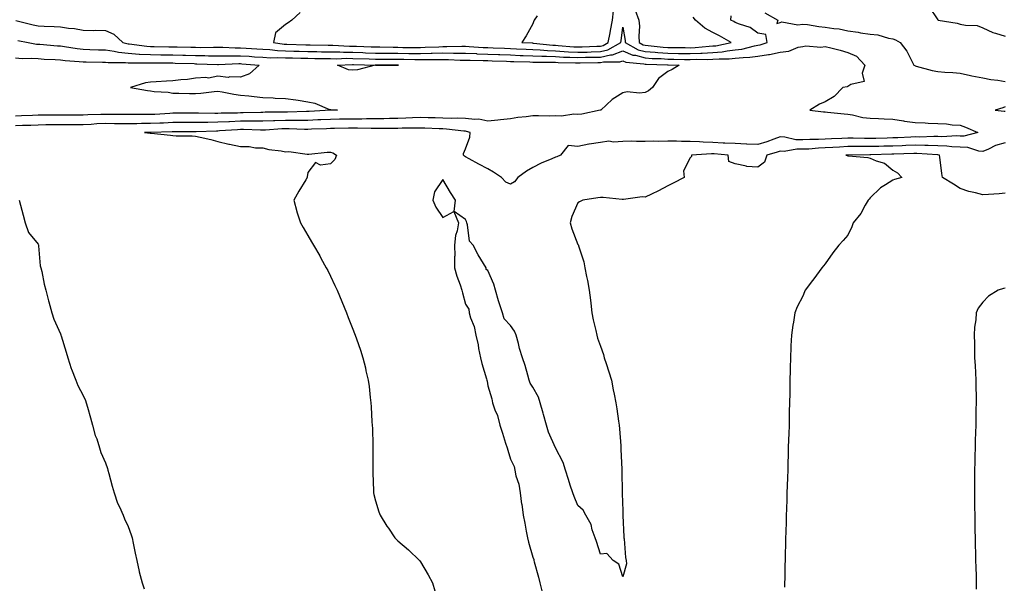
# Model space of a CAD drawing. Units: inches. Extents: x 971123 to 973763, y 7216058 to 7218698.
# Drawn here: x 971780 to 972218, y 7218082 to 7218332 of the extents above; entities that cross this region are included whole.
import ezdxf

# ---------------------------------------------------------------- set-up
doc = ezdxf.new("R2010")
doc.units = ezdxf.units.IN
doc.header["$MEASUREMENT"] = 0
doc.layers.add('Contour_97117216', color=7, linetype='Continuous', true_color=0x6b2453)

msp = doc.modelspace()

# ---------------------------------------------------------------- linework, layer by layer
at = {"layer": 'Contour_97117216'}
for points in [[(971904.65, 7218335.32, 3140), (971900.83, 7218331.92, 3140), (971899.29, 7218330.67, 3140), (971898.05, 7218330.01, 3140), (971893.7, 7218326.28, 3140), (971892.72, 7218321.92, 3140), (971897.42, 7218321.28, 3140), (971898.05, 7218321.26, 3140), (971898.73, 7218321.24, 3140), (971907.1, 7218320.96, 3140), (971908.05, 7218320.94, 3140), (971909.04, 7218320.92, 3140), (971916.98, 7218320.85, 3140), (971918.05, 7218320.83, 3140), (971919.15, 7218320.83, 3140), (971926.47, 7218320.34, 3140), (971928.05, 7218320.32, 3140), (971929.7, 7218320.28, 3140), (971936.17, 7218320.05, 3140), (971938.05, 7218319.99, 3140), (971940, 7218319.97, 3140), (971945.98, 7218319.85, 3140), (971948.05, 7218319.83, 3140), (971950.17, 7218319.79, 3140), (971955.93, 7218319.81, 3140), (971958.05, 7218319.77, 3140), (971960.15, 7218319.83, 3140), (971966.24, 7218320.1, 3140), (971968.05, 7218320.16, 3140), (971969.84, 7218320.12, 3140), (971976.44, 7218320.32, 3140), (971978.05, 7218320.3, 3140), (971979.75, 7218320.22, 3140), (971985.9, 7218319.77, 3140), (971988.05, 7218319.69, 3140), (971990.37, 7218319.6, 3140), (971995.5, 7218319.38, 3140), (971998.05, 7218319.26, 3140), (972000.79, 7218319.17, 3140), (972005.13, 7218319.01, 3140), (972008.05, 7218318.91, 3140), (972011.24, 7218318.74, 3140), (972014.51, 7218318.38, 3140), (972018.05, 7218318.21, 3140), (972021.97, 7218317.99, 3140), (972023.96, 7218317.84, 3140), (972028.05, 7218317.62, 3140), (972032.22, 7218317.74, 3140), (972033.96, 7218317.84, 3140), (972038.05, 7218317.96, 3140), (972041.31, 7218318.66, 3140), (972047.11, 7218321.92, 3140), (972047.27, 7218322.7, 3140), (972048.05, 7218328.72, 3140), (972049.04, 7218322.92, 3140), (972049.09, 7218321.92, 3140), (972054.89, 7218318.76, 3140), (972058.05, 7218317.92, 3140), (972062.37, 7218317.6, 3140), (972063.6, 7218317.47, 3140), (972068.05, 7218317.17, 3140), (972072.87, 7218317.1, 3140), (972073.23, 7218317.1, 3140), (972078.05, 7218317.02, 3140), (972082.77, 7218317.19, 3140), (972083.39, 7218317.27, 3140), (972088.05, 7218317.47, 3140), (972092.16, 7218317.8, 3140), (972094.4, 7218318.27, 3140), (972098.05, 7218318.66, 3140), (972100.96, 7218319.01, 3140), (972106.65, 7218320.53, 3140), (972108.05, 7218320.75, 3140), (972109.07, 7218320.9, 3140), (972112.26, 7218321.92, 3140), (972111.61, 7218325.47, 3140), (972108.05, 7218326.06, 3140), (972104.7, 7218328.56, 3140), (972099.92, 7218330.06, 3140), (972098.05, 7218330.88, 3140), (972097.4, 7218331.28, 3140), (972096, 7218331.92, 3140), (972096.16, 7218333.81, 3140)], [(972009.92, 7218333.8, 3141), (972008.69, 7218331.92, 3141), (972008.41, 7218331.57, 3141), (972008.05, 7218330.2, 3141), (972005.13, 7218324.85, 3141), (972003.2, 7218321.92, 3141), (972007.86, 7218321.74, 3141), (972008.05, 7218321.72, 3141), (972008.26, 7218321.72, 3141), (972016.91, 7218320.79, 3141), (972018.05, 7218320.73, 3141), (972019.31, 7218320.65, 3141), (972026.2, 7218320.08, 3141), (972028.05, 7218319.99, 3141), (972029.93, 7218320.05, 3141), (972036.49, 7218320.36, 3141), (972038.05, 7218320.4, 3141), (972039.3, 7218320.67, 3141), (972041.51, 7218321.92, 3141), (972042.36, 7218326.24, 3141), (972042.63, 7218327.35, 3141), (972043.43, 7218331.92, 3141), (972043.88, 7218336.1, 3141)], [(972053.59, 7218336.37, 3141), (972055.23, 7218331.92, 3141), (972055.4, 7218329.26, 3141), (972055.17, 7218324.79, 3141), (972055.33, 7218321.92, 3141), (972057.08, 7218320.96, 3141), (972058.05, 7218320.71, 3141), (972059.37, 7218320.61, 3141), (972065.98, 7218319.85, 3141), (972068.05, 7218319.71, 3141), (972070.3, 7218319.67, 3141), (972075.81, 7218319.69, 3141), (972078.05, 7218319.65, 3141), (972080.24, 7218319.73, 3141), (972086.49, 7218320.36, 3141), (972088.05, 7218320.42, 3141), (972089.44, 7218320.53, 3141), (972096.16, 7218321.92, 3141), (972091.08, 7218324.95, 3141), (972088.05, 7218326.47, 3141), (972084.45, 7218328.31, 3141), (972080.34, 7218331.92, 3141), (972079.34, 7218333.21, 3141)], [(972111.23, 7218335.1, 3140), (972116.96, 7218331.92, 3140), (972116.55, 7218330.42, 3140), (972118.05, 7218330.81, 3140), (972118.79, 7218331.18, 3140), (972125.88, 7218329.75, 3140), (972128.05, 7218330.14, 3140), (972130.08, 7218329.89, 3140), (972135.22, 7218329.09, 3140), (972138.05, 7218328.74, 3140), (972141.84, 7218328.13, 3140), (972144.16, 7218328.03, 3140), (972148.05, 7218327.21, 3140), (972152.66, 7218326.53, 3140), (972153.65, 7218326.31, 3140), (972158.05, 7218325.59, 3140), (972161.49, 7218325.36, 3140), (972166.14, 7218323.83, 3140), (972168.05, 7218323.62, 3140), (972169.29, 7218323.15, 3140), (972171.41, 7218321.92, 3140), (972174.26, 7218318.13, 3140), (972176.65, 7218313.31, 3140), (972177.43, 7218311.92, 3140), (972177.83, 7218311.71, 3140), (972178.05, 7218311.61, 3140), (972178.46, 7218311.51, 3140), (972185.62, 7218309.48, 3140), (972188.05, 7218309.01, 3140), (972191.21, 7218308.76, 3140), (972194.71, 7218308.58, 3140), (972198.05, 7218308.31, 3140), (972202.63, 7218307.35, 3140), (972203.28, 7218307.15, 3140), (972208.05, 7218306.33, 3140), (972211.69, 7218305.55, 3140), (972214.78, 7218305.18, 3140), (972218.05, 7218304.6, 3140)], [(972184.12, 7218337.99, 3141), (972188.05, 7218331.96, 3141), (972188.08, 7218331.96, 3141), (972188.21, 7218331.92, 3141), (972196.7, 7218330.57, 3141), (972198.05, 7218330.14, 3141), (972200.37, 7218329.6, 3141), (972205.65, 7218329.52, 3141), (972208.05, 7218328.5, 3141), (972212.58, 7218326.45, 3141), (972213.8, 7218326.16, 3141), (972218.05, 7218324.75, 3141)], [(971778.25, 7218331.72, 3139), (971785.95, 7218329.83, 3139), (971788.05, 7218329.36, 3139), (971790.79, 7218329.19, 3139), (971795.24, 7218329.11, 3139), (971798.05, 7218328.91, 3139), (971801.62, 7218328.35, 3139), (971804.3, 7218328.17, 3139), (971808.05, 7218327.45, 3139), (971812.64, 7218327.33, 3139), (971813.51, 7218327.37, 3139), (971818.05, 7218327.25, 3139), (971821.79, 7218325.67, 3139), (971825.71, 7218321.92, 3139), (971827.58, 7218321.45, 3139), (971828.05, 7218321.39, 3139), (971828.61, 7218321.37, 3139), (971836.47, 7218320.34, 3139), (971838.05, 7218320.24, 3139), (971839.75, 7218320.22, 3139), (971846.19, 7218320.06, 3139), (971848.05, 7218320.05, 3139), (971849.97, 7218319.99, 3139), (971856.02, 7218319.89, 3139), (971858.05, 7218319.83, 3139), (971860.17, 7218319.81, 3139), (971865.99, 7218319.87, 3139), (971868.05, 7218319.83, 3139), (971870.14, 7218319.83, 3139), (971875.7, 7218319.58, 3139), (971878.05, 7218319.58, 3139), (971880.56, 7218319.4, 3139), (971885.32, 7218319.19, 3139), (971888.05, 7218319.01, 3139), (971891.14, 7218318.83, 3139), (971894.51, 7218318.38, 3139), (971898.05, 7218318.21, 3139), (971901.85, 7218318.13, 3139), (971904.18, 7218318.05, 3139), (971908.05, 7218317.96, 3139), (971912.07, 7218317.9, 3139), (971914.01, 7218317.88, 3139), (971918.05, 7218317.82, 3139), (971922.21, 7218317.76, 3139), (971923.79, 7218317.66, 3139), (971928.05, 7218317.6, 3139), (971932.49, 7218317.47, 3139), (971933.57, 7218317.43, 3139), (971938.05, 7218317.29, 3139), (971942.72, 7218317.25, 3139), (971943.37, 7218317.23, 3139), (971948.05, 7218317.19, 3139), (971952.84, 7218317.13, 3139), (971953.26, 7218317.13, 3139), (971958.05, 7218317.08, 3139), (971962.79, 7218317.17, 3139), (971963.34, 7218317.21, 3139), (971968.05, 7218317.31, 3139), (971972.71, 7218317.25, 3139), (971973.41, 7218317.27, 3139), (971978.05, 7218317.21, 3139), (971982.95, 7218317.02, 3139), (971983.13, 7218317, 3139), (971988.05, 7218316.82, 3139), (971992.76, 7218316.63, 3139), (971993.36, 7218316.61, 3139), (971998.05, 7218316.41, 3139), (972002.4, 7218316.26, 3139), (972003.74, 7218316.22, 3139), (972008.05, 7218316.08, 3139), (972012, 7218315.87, 3139), (972014.09, 7218315.88, 3139), (972018.05, 7218315.69, 3139), (972021.62, 7218315.49, 3139), (972024.52, 7218315.46, 3139), (972028.05, 7218315.28, 3139), (972031.51, 7218315.38, 3139), (972034.57, 7218315.4, 3139), (972038.05, 7218315.49, 3139), (972042.62, 7218316.49, 3139), (972043.49, 7218316.49, 3139), (972048.05, 7218318.25, 3139), (972052.52, 7218316.39, 3139), (972053.68, 7218316.28, 3139), (972058.05, 7218315.14, 3139), (972061.05, 7218314.91, 3139), (972065.16, 7218314.81, 3139), (972068.05, 7218314.62, 3139), (972070.72, 7218314.58, 3139), (972075.54, 7218314.44, 3139), (972078.05, 7218314.4, 3139), (972080.62, 7218314.5, 3139), (972085.58, 7218314.4, 3139), (972088.05, 7218314.5, 3139), (972090.86, 7218314.73, 3139), (972095.32, 7218314.65, 3139), (972098.05, 7218314.95, 3139), (972101.49, 7218315.36, 3139), (972104.58, 7218315.4, 3139), (972108.05, 7218315.94, 3139), (972112.8, 7218316.67, 3139), (972113.28, 7218316.69, 3139), (972118.05, 7218317.66, 3139), (972121.92, 7218318.05, 3139), (972125.98, 7218319.85, 3139), (972128.05, 7218320.24, 3139), (972129.45, 7218320.51, 3139), (972136.03, 7218319.89, 3139), (972138.05, 7218320.14, 3139), (972140.46, 7218319.52, 3139), (972144.64, 7218318.5, 3139), (972148.05, 7218317.56, 3139), (972151.98, 7218315.85, 3139), (972155.57, 7218311.92, 3139), (972154.4, 7218308.27, 3139), (972155.36, 7218304.62, 3139), (972149.41, 7218303.29, 3139), (972148.05, 7218302.35, 3139), (972147.73, 7218302.23, 3139), (972145.85, 7218301.92, 3139), (972141.96, 7218298.01, 3139), (972138.05, 7218295.61, 3139), (972135.43, 7218294.54, 3139), (972131.18, 7218291.92, 3139), (972137.28, 7218291.14, 3139), (972138.05, 7218291.1, 3139), (972138.99, 7218290.98, 3139), (972146.4, 7218290.28, 3139), (972148.05, 7218290.06, 3139), (972150.11, 7218289.85, 3139), (972154.78, 7218288.66, 3139), (972158.05, 7218288.42, 3139), (972161.77, 7218288.21, 3139), (972164.21, 7218288.09, 3139), (972168.05, 7218287.86, 3139), (972172.83, 7218287.15, 3139), (972173.22, 7218287.08, 3139), (972178.05, 7218286.41, 3139), (972182.4, 7218286.28, 3139), (972183.81, 7218286.16, 3139), (972188.05, 7218286, 3139), (972191.9, 7218285.77, 3139), (972194.54, 7218285.42, 3139), (972198.05, 7218285.18, 3139), (972200.41, 7218284.28, 3139), (972205.89, 7218281.92, 3139), (972199.61, 7218280.36, 3139), (972198.05, 7218280.42, 3139), (972196.61, 7218280.47, 3139), (972189.89, 7218280.08, 3139), (972188.05, 7218280.14, 3139), (972186.3, 7218280.18, 3139), (972180, 7218279.97, 3139), (972178.05, 7218279.99, 3139), (972176.05, 7218279.93, 3139), (972170.33, 7218279.65, 3139), (972168.05, 7218279.58, 3139), (972165.64, 7218279.5, 3139), (972160.6, 7218279.36, 3139), (972158.05, 7218279.3, 3139), (972155.45, 7218279.32, 3139), (972150.49, 7218279.48, 3139), (972148.05, 7218279.5, 3139), (972145.48, 7218279.36, 3139), (972140.83, 7218279.13, 3139), (972138.05, 7218278.97, 3139), (972134.97, 7218278.85, 3139), (972131.14, 7218278.83, 3139), (972128.05, 7218278.7, 3139), (972124.92, 7218278.78, 3139), (972120.02, 7218279.95, 3139), (972118.05, 7218280.03, 3139), (972115.18, 7218279.05, 3139), (972112.07, 7218277.9, 3139), (972108.05, 7218276.65, 3139), (972103.13, 7218276.84, 3139), (972102.98, 7218276.86, 3139), (972098.05, 7218277.04, 3139), (972093.42, 7218277.29, 3139), (972092.68, 7218277.29, 3139), (972088.05, 7218277.51, 3139), (972083.78, 7218277.64, 3139), (972082.08, 7218277.88, 3139), (972078.05, 7218278.03, 3139), (972074.18, 7218278.05, 3139), (972071.86, 7218278.11, 3139), (972068.05, 7218278.13, 3139), (972064.13, 7218278.01, 3139), (972061.81, 7218278.17, 3139), (972058.05, 7218278.01, 3139), (972054.1, 7218277.97, 3139), (972051.86, 7218278.11, 3139), (972048.05, 7218278.05, 3139), (972043.85, 7218277.72, 3139), (972041.86, 7218278.11, 3139), (972038.05, 7218277.55, 3139), (972033.15, 7218276.82, 3139), (972032.87, 7218276.74, 3139), (972028.05, 7218275.83, 3139), (972023.82, 7218276.14, 3139), (972020.41, 7218271.92, 3139), (972018.74, 7218271.24, 3139), (972018.05, 7218271.06, 3139), (972016.47, 7218270.34, 3139), (972011.67, 7218268.31, 3139), (972008.05, 7218266.49, 3139), (972005.23, 7218264.75, 3139), (972001.44, 7218261.92, 3139), (971999.92, 7218260.05, 3139), (971998.05, 7218259.07, 3139), (971996.08, 7218259.95, 3139), (971994.11, 7218261.92, 3139), (971990.5, 7218264.36, 3139), (971988.05, 7218265.9, 3139), (971984.09, 7218267.96, 3139), (971979.72, 7218270.26, 3139), (971978.05, 7218271.12, 3139), (971977.65, 7218271.51, 3139), (971977.26, 7218271.92, 3139), (971977.27, 7218272.7, 3139), (971978.05, 7218274.67, 3139), (971980.02, 7218279.95, 3139), (971980.11, 7218281.92, 3139), (971978.6, 7218282.47, 3139), (971978.05, 7218282.55, 3139), (971977.41, 7218282.56, 3139), (971969.63, 7218283.5, 3139), (971968.05, 7218283.56, 3139), (971966.37, 7218283.6, 3139), (971960.02, 7218283.89, 3139), (971958.05, 7218283.93, 3139), (971956.09, 7218283.89, 3139), (971950.01, 7218283.89, 3139), (971948.05, 7218283.83, 3139), (971946.17, 7218283.81, 3139), (971939.97, 7218283.83, 3139), (971938.05, 7218283.81, 3139), (971936.17, 7218283.8, 3139), (971930.01, 7218283.89, 3139), (971928.05, 7218283.87, 3139), (971926.13, 7218283.85, 3139), (971919.9, 7218283.78, 3139), (971918.05, 7218283.76, 3139), (971916.29, 7218283.68, 3139), (971909.58, 7218283.46, 3139), (971908.05, 7218283.38, 3139), (971906.58, 7218283.38, 3139), (971899.77, 7218283.64, 3139), (971898.05, 7218283.64, 3139), (971896.39, 7218283.58, 3139), (971889.22, 7218283.09, 3139), (971888.05, 7218283.05, 3139), (971886.93, 7218283.05, 3139), (971879.37, 7218283.25, 3139), (971878.05, 7218283.25, 3139), (971876.78, 7218283.19, 3139), (971868.8, 7218282.66, 3139), (971868.05, 7218282.64, 3139), (971867.34, 7218282.62, 3139), (971858.37, 7218282.25, 3139), (971858.05, 7218282.23, 3139), (971857.73, 7218282.23, 3139), (971848.38, 7218282.25, 3139), (971848.05, 7218282.25, 3139), (971847.74, 7218282.23, 3139), (971838.11, 7218281.98, 3139), (971837.99, 7218281.98, 3139), (971835.32, 7218281.92, 3139), (971837.84, 7218281.71, 3139), (971838.05, 7218281.69, 3139), (971838.31, 7218281.65, 3139), (971846.87, 7218280.75, 3139), (971848.05, 7218280.61, 3139), (971849.5, 7218280.47, 3139), (971856.63, 7218280.51, 3139), (971858.05, 7218280.34, 3139), (971860.12, 7218279.85, 3139), (971864.92, 7218278.8, 3139), (971868.05, 7218278.01, 3139), (971872.94, 7218276.82, 3139), (971873.18, 7218276.78, 3139), (971878.05, 7218275.83, 3139), (971881.88, 7218275.75, 3139), (971884.73, 7218275.24, 3139), (971888.05, 7218275.16, 3139), (971890.6, 7218274.46, 3139), (971896.12, 7218273.85, 3139), (971898.05, 7218273.44, 3139), (971899.61, 7218273.48, 3139), (971907.67, 7218272.29, 3139), (971908.05, 7218272.31, 3139), (971908.43, 7218272.29, 3139), (971916.67, 7218273.29, 3139), (971918.05, 7218273.27, 3139), (971919.09, 7218272.97, 3139), (971920.76, 7218271.92, 3139), (971920, 7218269.97, 3139), (971918.05, 7218268.07, 3139), (971913.56, 7218267.43, 3139), (971911.35, 7218268.62, 3139), (971908.05, 7218264.17, 3139), (971907.65, 7218262.33, 3139), (971907.65, 7218261.92, 3139), (971907.07, 7218260.94, 3139), (971904.01, 7218255.96, 3139), (971901.84, 7218251.92, 3139), (971903.1, 7218246.96, 3139), (971903.16, 7218246.8, 3139), (971904.7, 7218241.92, 3139), (971905.93, 7218239.79, 3139), (971908.05, 7218236.16, 3139), (971909.57, 7218233.44, 3139), (971910.5, 7218231.92, 3139), (971913.27, 7218227.13, 3139), (971913.84, 7218226.12, 3139), (971916.22, 7218221.92, 3139), (971916.83, 7218220.71, 3139), (971918.05, 7218218.13, 3139), (971920.07, 7218213.95, 3139), (971921.01, 7218211.92, 3139), (971923.09, 7218206.96, 3139), (971923.13, 7218206.84, 3139), (971925.17, 7218201.92, 3139), (971925.97, 7218199.85, 3139), (971928.05, 7218194.56, 3139), (971928.81, 7218192.68, 3139), (971929.1, 7218191.92, 3139), (971929.63, 7218190.34, 3139), (971931.4, 7218185.26, 3139), (971932.48, 7218181.92, 3139), (971933.57, 7218177.43, 3139), (971933.82, 7218176.14, 3139), (971934.78, 7218171.92, 3139), (971935.21, 7218169.09, 3139), (971935.76, 7218164.21, 3139), (971936.08, 7218161.92, 3139), (971936.21, 7218160.08, 3139), (971936.53, 7218153.44, 3139), (971936.63, 7218151.92, 3139), (971936.68, 7218150.55, 3139), (971936.84, 7218143.13, 3139), (971936.88, 7218141.92, 3139), (971936.88, 7218140.75, 3139), (971936.93, 7218133.03, 3139), (971936.93, 7218131.92, 3139), (971936.96, 7218130.83, 3139), (971937.21, 7218122.76, 3139), (971937.22, 7218121.92, 3139), (971937.36, 7218121.24, 3139), (971938.05, 7218118.38, 3139), (971939.56, 7218113.44, 3139), (971940.12, 7218111.92, 3139), (971943.19, 7218107.06, 3139), (971943.82, 7218106.16, 3139), (971946.72, 7218101.92, 3139), (971947.37, 7218101.24, 3139), (971948.05, 7218100.57, 3139), (971952.74, 7218096.61, 3139), (971957.64, 7218091.92, 3139), (971957.81, 7218091.69, 3139), (971958.05, 7218091.28, 3139), (971961.57, 7218085.44, 3139), (971963.36, 7218081.92, 3139), (971964.44, 7218078.31, 3139)], [(971779.02, 7218322.9, 3138), (971783.69, 7218321.92, 3138), (971787.41, 7218321.28, 3138), (971788.05, 7218321.24, 3138), (971788.78, 7218321.18, 3138), (971796.64, 7218320.51, 3138), (971798.05, 7218320.42, 3138), (971799.76, 7218320.22, 3138), (971805.41, 7218319.28, 3138), (971808.05, 7218319.01, 3138), (971811.05, 7218318.91, 3138), (971814.88, 7218318.76, 3138), (971818.05, 7218318.66, 3138), (971821.85, 7218318.11, 3138), (971823.77, 7218317.64, 3138), (971828.05, 7218317.17, 3138), (971832.97, 7218316.84, 3138), (971833.12, 7218316.84, 3138), (971838.05, 7218316.57, 3138), (971842.64, 7218316.51, 3138), (971843.46, 7218316.51, 3138), (971848.05, 7218316.45, 3138), (971852.47, 7218316.33, 3138), (971853.67, 7218316.3, 3138), (971858.05, 7218316.18, 3138), (971862.26, 7218316.12, 3138), (971863.91, 7218316.06, 3138), (971868.05, 7218316, 3138), (971872.13, 7218316, 3138), (971873.89, 7218316.08, 3138), (971878.05, 7218316.08, 3138), (971881.96, 7218315.83, 3138), (971884.34, 7218315.63, 3138), (971888.05, 7218315.4, 3138), (971891.34, 7218315.22, 3138), (971894.63, 7218315.34, 3138), (971898.05, 7218315.18, 3138), (971901.23, 7218315.1, 3138), (971904.93, 7218315.03, 3138), (971908.05, 7218314.95, 3138), (971911.05, 7218314.91, 3138), (971915.13, 7218314.85, 3138), (971918.05, 7218314.81, 3138), (971920.89, 7218314.77, 3138), (971925.04, 7218314.93, 3138), (971928.05, 7218314.89, 3138), (971935.28, 7218314.69, 3138), (971938.05, 7218314.62, 3138), (971940.72, 7218314.58, 3138), (971945.38, 7218314.6, 3138), (971948.05, 7218314.56, 3138), (971950.66, 7218314.54, 3138), (971955.56, 7218314.42, 3138), (971958.05, 7218314.38, 3138), (971960.57, 7218314.44, 3138), (971965.55, 7218314.42, 3138), (971968.05, 7218314.48, 3138), (971970.58, 7218314.46, 3138), (971975.8, 7218314.17, 3138), (971978.05, 7218314.13, 3138), (971980.18, 7218314.05, 3138), (971985.94, 7218314.03, 3138), (971988.05, 7218313.95, 3138), (971990, 7218313.87, 3138), (971996.34, 7218313.64, 3138), (971998.05, 7218313.56, 3138), (971999.63, 7218313.5, 3138), (972006.66, 7218313.31, 3138), (972008.05, 7218313.25, 3138), (972009.32, 7218313.19, 3138), (972016.74, 7218313.23, 3138), (972018.05, 7218313.17, 3138), (972019.23, 7218313.11, 3138), (972027, 7218312.97, 3138), (972028.05, 7218312.92, 3138), (972029.09, 7218312.96, 3138), (972036.96, 7218313.01, 3138), (972038.05, 7218313.05, 3138), (972039.49, 7218313.37, 3138), (972046.65, 7218313.31, 3138), (972048.05, 7218313.85, 3138), (972049.42, 7218313.29, 3138), (972057.46, 7218312.51, 3138), (972058.05, 7218312.35, 3138), (972058.45, 7218312.33, 3138), (972067.88, 7218312.08, 3138), (972068.21, 7218312.08, 3138), (972073.12, 7218311.92, 3138), (972069.94, 7218310.03, 3138), (972068.05, 7218309.15, 3138), (972063.92, 7218306.04, 3138), (972061.25, 7218301.92, 3138), (972059.51, 7218300.46, 3138), (972058.05, 7218299.71, 3138), (972055.53, 7218299.4, 3138), (972049.99, 7218299.99, 3138), (972048.05, 7218299.56, 3138), (972043.26, 7218296.71, 3138), (972038.32, 7218291.92, 3138), (972038.11, 7218291.86, 3138), (972038.05, 7218291.86, 3138), (972037.98, 7218291.86, 3138), (972029.82, 7218290.14, 3138), (972028.05, 7218289.97, 3138), (972026.21, 7218290.08, 3138), (972020.74, 7218289.22, 3138), (972018.05, 7218289.36, 3138), (972015.4, 7218289.28, 3138), (972010.55, 7218289.42, 3138), (972008.05, 7218289.34, 3138), (972005, 7218288.87, 3138), (972001.35, 7218288.62, 3138), (971998.05, 7218287.99, 3138), (971993.73, 7218287.6, 3138), (971992.54, 7218287.43, 3138), (971988.05, 7218287.08, 3138), (971983.97, 7218287.84, 3138), (971982.25, 7218287.72, 3138), (971978.05, 7218288.23, 3138), (971974.51, 7218288.38, 3138), (971971.7, 7218288.27, 3138), (971968.05, 7218288.4, 3138), (971964.62, 7218288.48, 3138), (971961.47, 7218288.5, 3138), (971958.05, 7218288.58, 3138), (971954.61, 7218288.48, 3138), (971951.64, 7218288.33, 3138), (971948.05, 7218288.23, 3138), (971944.32, 7218288.19, 3138), (971941.86, 7218288.11, 3138), (971938.05, 7218288.05, 3138), (971934.15, 7218288.03, 3138), (971932.01, 7218287.96, 3138), (971928.05, 7218287.92, 3138), (971924.01, 7218287.88, 3138), (971922.1, 7218287.86, 3138), (971918.05, 7218287.82, 3138), (971913.76, 7218287.64, 3138), (971912.42, 7218287.56, 3138), (971908.05, 7218287.37, 3138), (971903.51, 7218287.37, 3138), (971902.62, 7218287.35, 3138), (971898.05, 7218287.35, 3138), (971893.31, 7218287.17, 3138), (971892.8, 7218287.17, 3138), (971888.05, 7218286.98, 3138), (971883, 7218286.98, 3138), (971878.05, 7218286.96, 3138), (971873.2, 7218286.78, 3138), (971872.88, 7218286.76, 3138), (971868.05, 7218286.57, 3138), (971863.48, 7218286.49, 3138), (971862.58, 7218286.45, 3138), (971858.05, 7218286.37, 3138), (971852.51, 7218286.37, 3138), (971848.05, 7218286.39, 3138), (971843.78, 7218286.18, 3138), (971842.27, 7218286.14, 3138), (971838.05, 7218285.94, 3138), (971834.04, 7218285.92, 3138), (971832.01, 7218285.88, 3138), (971828.05, 7218285.87, 3138), (971824.09, 7218285.88, 3138), (971822.03, 7218285.9, 3138), (971818.05, 7218285.92, 3138), (971814.2, 7218285.77, 3138), (971811.72, 7218285.59, 3138), (971808.05, 7218285.44, 3138), (971804.54, 7218285.42, 3138), (971801.57, 7218285.44, 3138), (971798.05, 7218285.44, 3138), (971794.57, 7218285.4, 3138), (971791.46, 7218285.32, 3138), (971788.05, 7218285.28, 3138), (971784.81, 7218285.16, 3138), (971781.17, 7218285.03, 3138), (971778.05, 7218284.91, 3138)], [(971778.05, 7218315.1, 3137), (971781, 7218314.87, 3137), (971784.98, 7218314.99, 3137), (971788.05, 7218314.79, 3137), (971790.74, 7218314.62, 3137), (971795.61, 7218314.36, 3137), (971798.05, 7218314.21, 3137), (971800.09, 7218313.95, 3137), (971806.39, 7218313.58, 3137), (971808.05, 7218313.4, 3137), (971809.49, 7218313.37, 3137), (971816.7, 7218313.27, 3137), (971818.05, 7218313.23, 3137), (971819.19, 7218313.07, 3137), (971826.91, 7218313.05, 3137), (971828.05, 7218312.94, 3137), (971829, 7218312.88, 3137), (971837.01, 7218312.96, 3137), (971838.05, 7218312.9, 3137), (971839.01, 7218312.88, 3137), (971847.09, 7218312.88, 3137), (971848.05, 7218312.86, 3137), (971848.97, 7218312.84, 3137), (971857.42, 7218312.56, 3137), (971858.05, 7218312.55, 3137), (971858.66, 7218312.53, 3137), (971867.8, 7218312.17, 3137), (971868.3, 7218312.17, 3137), (971877.38, 7218312.58, 3137), (971878.05, 7218312.58, 3137), (971878.68, 7218312.55, 3137), (971886.38, 7218311.92, 3137), (971882, 7218307.97, 3137), (971878.05, 7218306.51, 3137), (971873.25, 7218306.72, 3137), (971872.59, 7218306.47, 3137), (971868.05, 7218307, 3137), (971863.78, 7218306.18, 3137), (971862.6, 7218306.47, 3137), (971858.05, 7218306.06, 3137), (971854.52, 7218305.46, 3137), (971851.53, 7218305.4, 3137), (971848.05, 7218304.95, 3137), (971845.15, 7218304.81, 3137), (971840.55, 7218304.42, 3137), (971838.05, 7218304.28, 3137), (971835.89, 7218304.09, 3137), (971829.09, 7218301.92, 3137), (971836.71, 7218300.59, 3137), (971838.05, 7218300.51, 3137), (971839.74, 7218300.22, 3137), (971845.98, 7218299.85, 3137), (971848.05, 7218299.4, 3137), (971850.58, 7218299.38, 3137), (971855.46, 7218299.32, 3137), (971858.05, 7218299.3, 3137), (971860.45, 7218299.52, 3137), (971866.33, 7218300.2, 3137), (971868.05, 7218300.36, 3137), (971869.89, 7218300.08, 3137), (971875.13, 7218298.99, 3137), (971878.05, 7218298.62, 3137), (971881.77, 7218298.21, 3137), (971884.16, 7218298.03, 3137), (971888.05, 7218297.55, 3137), (971892.65, 7218297.31, 3137), (971893.42, 7218297.29, 3137), (971898.05, 7218297.06, 3137), (971902.63, 7218296.49, 3137), (971903.69, 7218296.28, 3137), (971908.05, 7218295.67, 3137), (971911.12, 7218294.99, 3137), (971917.7, 7218292.27, 3137), (971918.05, 7218292.17, 3137), (971918.26, 7218292.13, 3137), (971921.19, 7218291.92, 3137), (971918.08, 7218291.9, 3137), (971918.05, 7218291.9, 3137), (971918.02, 7218291.9, 3137), (971908.6, 7218291.37, 3137), (971908.05, 7218291.35, 3137), (971907.48, 7218291.35, 3137), (971898.89, 7218291.08, 3137), (971898.05, 7218291.08, 3137), (971897.17, 7218291.04, 3137), (971889.01, 7218290.96, 3137), (971888.05, 7218290.92, 3137), (971887.04, 7218290.92, 3137), (971879.29, 7218290.69, 3137), (971878.05, 7218290.67, 3137), (971876.76, 7218290.63, 3137), (971869.43, 7218290.53, 3137), (971868.05, 7218290.49, 3137), (971866.59, 7218290.46, 3137), (971859.43, 7218290.53, 3137), (971858.05, 7218290.51, 3137), (971848.05, 7218290.51, 3137), (971846.58, 7218290.46, 3137), (971839.95, 7218290.01, 3137), (971838.05, 7218289.93, 3137), (971836.05, 7218289.91, 3137), (971829.99, 7218289.99, 3137), (971828.05, 7218289.97, 3137), (971826.11, 7218289.99, 3137), (971818.05, 7218289.99, 3137), (971816.04, 7218289.91, 3137), (971810.16, 7218289.81, 3137), (971808.05, 7218289.71, 3137), (971805.84, 7218289.71, 3137), (971800.29, 7218289.67, 3137), (971798.05, 7218289.67, 3137), (971795.78, 7218289.65, 3137), (971790.33, 7218289.63, 3137), (971788.05, 7218289.62, 3137), (971785.66, 7218289.52, 3137), (971780.66, 7218289.32, 3137), (971778.05, 7218289.22, 3137)], [(972218.05, 7218293.31, 3140), (972217.01, 7218292.97, 3140), (972213.58, 7218291.92, 3140), (972217.6, 7218291.47, 3140), (972218.05, 7218291.39, 3140)], [(972218.05, 7218277.33, 3140), (972213.81, 7218276.16, 3140), (972210.66, 7218274.54, 3140), (972208.05, 7218273.48, 3140), (972206.36, 7218273.62, 3140), (972201.5, 7218275.36, 3140), (972198.05, 7218275.51, 3140), (972194.31, 7218275.67, 3140), (972192.08, 7218275.94, 3140), (972188.05, 7218276.08, 3140), (972183.82, 7218276.16, 3140), (972182.37, 7218276.24, 3140), (972178.05, 7218276.3, 3140), (972173.82, 7218276.16, 3140), (972172.25, 7218276.12, 3140), (972168.05, 7218275.96, 3140), (972164.1, 7218275.87, 3140), (972161.94, 7218275.81, 3140), (972158.05, 7218275.71, 3140), (972154.23, 7218275.73, 3140), (972151.84, 7218275.71, 3140), (972148.05, 7218275.75, 3140), (972144.44, 7218275.53, 3140), (972141.44, 7218275.3, 3140), (972138.05, 7218275.1, 3140), (972134.98, 7218274.99, 3140), (972130.78, 7218274.65, 3140), (972128.05, 7218274.54, 3140), (972125.36, 7218274.6, 3140), (972119.74, 7218273.6, 3140), (972118.05, 7218273.68, 3140), (972116.74, 7218273.23, 3140), (972112.1, 7218271.92, 3140), (972111.1, 7218268.87, 3140), (972108.05, 7218266.53, 3140), (972103.08, 7218266.94, 3140), (972102.96, 7218267, 3140), (972098.05, 7218267.99, 3140), (972095.25, 7218269.13, 3140), (972094.84, 7218271.92, 3140), (972088.62, 7218272.49, 3140), (972088.05, 7218272.53, 3140), (972087.43, 7218272.55, 3140), (972078.56, 7218271.92, 3140), (972078.65, 7218271.31, 3140), (972078.05, 7218270.71, 3140), (972074.96, 7218265.01, 3140), (972075.32, 7218261.92, 3140), (972070.44, 7218259.54, 3140), (972068.05, 7218258.23, 3140), (972063.87, 7218256.1, 3140), (972060.73, 7218254.6, 3140), (972058.05, 7218253.29, 3140), (972056.64, 7218253.33, 3140), (972048.3, 7218252.17, 3140), (972048.05, 7218252.17, 3140), (972047.82, 7218252.15, 3140), (972039.31, 7218253.17, 3140), (972038.05, 7218253.11, 3140), (972036.98, 7218252.99, 3140), (972030.21, 7218251.92, 3140), (972028.84, 7218251.14, 3140), (972028.05, 7218250.75, 3140), (972025.38, 7218244.6, 3140), (972024.62, 7218241.92, 3140), (972025.37, 7218239.24, 3140), (972028.05, 7218232.29, 3140), (972028.25, 7218232.12, 3140), (972028.31, 7218231.92, 3140), (972028.39, 7218231.59, 3140), (972030.68, 7218224.56, 3140), (972031.17, 7218221.92, 3140), (972031.92, 7218218.05, 3140), (972032.36, 7218216.22, 3140), (972033.11, 7218211.92, 3140), (972033.62, 7218207.49, 3140), (972033.76, 7218206.22, 3140), (972034.26, 7218201.92, 3140), (972034.86, 7218198.74, 3140), (972036, 7218193.97, 3140), (972036.42, 7218191.92, 3140), (972036.82, 7218190.69, 3140), (972038.05, 7218187.12, 3140), (972039.41, 7218183.29, 3140), (972039.82, 7218181.92, 3140), (972040.65, 7218179.32, 3140), (972041.86, 7218175.73, 3140), (972042.98, 7218171.92, 3140), (972043.8, 7218167.66, 3140), (972044.23, 7218165.75, 3140), (972045, 7218161.92, 3140), (972045.33, 7218159.21, 3140), (972046.17, 7218153.8, 3140), (972046.41, 7218151.92, 3140), (972046.5, 7218150.36, 3140), (972047.16, 7218142.82, 3140), (972047.21, 7218141.92, 3140), (972047.23, 7218141.1, 3140), (972047.54, 7218132.43, 3140), (972047.55, 7218131.92, 3140), (972047.56, 7218131.43, 3140), (972047.78, 7218122.19, 3140), (972047.78, 7218121.92, 3140), (972047.74, 7218121.61, 3140), (972048.05, 7218113.91, 3140), (972048.12, 7218111.98, 3140), (972048.12, 7218111.84, 3140), (972048.46, 7218102.33, 3140), (972048.49, 7218101.92, 3140), (972048.57, 7218101.41, 3140), (972049.29, 7218093.15, 3140), (972049.5, 7218091.92, 3140), (972049.61, 7218090.36, 3140), (972048.05, 7218084.65, 3140), (972046.3, 7218090.16, 3140), (972043.71, 7218091.92, 3140), (972041.01, 7218094.89, 3140), (972038.05, 7218094.6, 3140), (972036.36, 7218100.22, 3140), (972035.72, 7218101.92, 3140), (972034.44, 7218105.53, 3140), (972033.98, 7218107.84, 3140), (972031.61, 7218111.92, 3140), (972030.38, 7218114.26, 3140), (972028.05, 7218116.31, 3140), (972026.47, 7218120.34, 3140), (972025.78, 7218121.92, 3140), (972024.69, 7218125.28, 3140), (972023.89, 7218127.76, 3140), (972022.53, 7218131.92, 3140), (972021.53, 7218135.4, 3140), (972018.09, 7218141.88, 3140), (972018.07, 7218141.92, 3140), (972018.07, 7218141.94, 3140), (972018.05, 7218141.96, 3140), (972015.05, 7218148.93, 3140), (972014.14, 7218151.92, 3140), (972012.82, 7218156.69, 3140), (972012.63, 7218157.35, 3140), (972011.35, 7218161.92, 3140), (972010.54, 7218164.4, 3140), (972008.05, 7218168.85, 3140), (972006.81, 7218170.67, 3140), (972006.48, 7218171.92, 3140), (972005.78, 7218174.19, 3140), (972004.61, 7218178.48, 3140), (972003.46, 7218181.92, 3140), (972002.14, 7218186.02, 3140), (972001.65, 7218188.31, 3140), (972000.67, 7218191.92, 3140), (971999.92, 7218193.8, 3140), (971998.05, 7218196.3, 3140), (971995.36, 7218199.24, 3140), (971994.48, 7218201.92, 3140), (971992.88, 7218206.74, 3140), (971992.79, 7218207.19, 3140), (971991.46, 7218211.92, 3140), (971990.68, 7218214.54, 3140), (971988.05, 7218220.67, 3140), (971987.26, 7218221.14, 3140), (971987.26, 7218221.92, 3140), (971986.12, 7218223.85, 3140), (971983.8, 7218227.66, 3140), (971981.5, 7218231.92, 3140), (971979.85, 7218233.72, 3140), (971978.99, 7218240.98, 3140), (971978.64, 7218241.92, 3140), (971978.54, 7218242.41, 3140), (971978.05, 7218243.38, 3140), (971973.09, 7218246.96, 3140), (971973.59, 7218251.92, 3140), (971971.46, 7218255.32, 3140), (971968.05, 7218261.16, 3140), (971964.28, 7218255.69, 3140), (971963.65, 7218251.92, 3140), (971964.93, 7218248.8, 3140), (971968.05, 7218244.26, 3140), (971972.94, 7218246.82, 3140), (971974.93, 7218241.92, 3140), (971974.38, 7218238.25, 3140), (971973.69, 7218236.28, 3140), (971973.26, 7218231.92, 3140), (971973.31, 7218227.17, 3140), (971973.16, 7218226.8, 3140), (971973.18, 7218221.92, 3140), (971974.32, 7218218.19, 3140), (971975.67, 7218214.3, 3140), (971976.44, 7218211.92, 3140), (971976.82, 7218210.69, 3140), (971978.05, 7218205.79, 3140), (971979.64, 7218203.5, 3140), (971979.74, 7218201.92, 3140), (971980.35, 7218199.62, 3140), (971982, 7218195.87, 3140), (971982.65, 7218191.92, 3140), (971983.78, 7218187.66, 3140), (971983.93, 7218186.04, 3140), (971984.76, 7218181.92, 3140), (971985.43, 7218179.3, 3140), (971987.42, 7218172.55, 3140), (971987.59, 7218171.92, 3140), (971987.66, 7218171.53, 3140), (971988.05, 7218169.48, 3140), (971989.87, 7218163.74, 3140), (971990.1, 7218161.92, 3140), (971991.19, 7218158.78, 3140), (971992.35, 7218156.22, 3140), (971993.43, 7218151.92, 3140), (971994.6, 7218148.48, 3140), (971995.94, 7218144.03, 3140), (971996.61, 7218141.92, 3140), (971996.93, 7218140.81, 3140), (971998.05, 7218136.82, 3140), (971999.67, 7218133.54, 3140), (971999.98, 7218131.92, 3140), (972000.51, 7218129.46, 3140), (972001.82, 7218125.69, 3140), (972002.4, 7218121.92, 3140), (972003.07, 7218116.94, 3140), (972003.08, 7218116.9, 3140), (972003.74, 7218111.92, 3140), (972004.5, 7218108.37, 3140), (972005.04, 7218104.93, 3140), (972005.62, 7218101.92, 3140), (972006.1, 7218099.97, 3140), (972008.05, 7218093.38, 3140), (972008.45, 7218092.31, 3140), (972008.51, 7218091.92, 3140), (972008.66, 7218091.31, 3140), (972010.56, 7218084.44, 3140), (972011.16, 7218081.92, 3140), (972012.13, 7218077.84, 3140)], [(972218.05, 7218254.97, 3141), (972215.31, 7218254.67, 3141), (972210.62, 7218254.5, 3141), (972208.05, 7218254.24, 3141), (972204.83, 7218255.14, 3141), (972201.88, 7218255.75, 3141), (972198.05, 7218257.06, 3141), (972195.13, 7218258.99, 3141), (972190.17, 7218261.92, 3141), (972189.94, 7218263.81, 3141), (972189, 7218270.98, 3141), (972188.88, 7218271.92, 3141), (972188.15, 7218272.02, 3141), (972187.95, 7218272.02, 3141), (972178.73, 7218272.6, 3141), (972178.05, 7218272.6, 3141), (972177.39, 7218272.58, 3141), (972168.52, 7218272.39, 3141), (972168.05, 7218272.37, 3141), (972167.61, 7218272.37, 3141), (972158.24, 7218272.12, 3141), (972158.05, 7218272.1, 3141), (972157.86, 7218272.1, 3141), (972148.11, 7218271.98, 3141), (972147.99, 7218271.98, 3141), (972147.21, 7218271.92, 3141), (972147.84, 7218271.71, 3141), (972148.05, 7218271.63, 3141), (972148.42, 7218271.55, 3141), (972157.02, 7218270.9, 3141), (972158.05, 7218270.51, 3141), (972160.61, 7218269.36, 3141), (972164.45, 7218268.33, 3141), (972168.05, 7218265.26, 3141), (972170.16, 7218264.03, 3141), (972172.02, 7218261.92, 3141), (972168.89, 7218261.08, 3141), (972168.05, 7218260.75, 3141), (972164.79, 7218258.66, 3141), (972162.56, 7218257.41, 3141), (972158.05, 7218252.92, 3141), (972157.53, 7218252.43, 3141), (972157.16, 7218251.92, 3141), (972155.85, 7218249.71, 3141), (972153.91, 7218246.06, 3141), (972150.44, 7218241.92, 3141), (972149.82, 7218240.14, 3141), (972148.05, 7218236.31, 3141), (972146.02, 7218233.95, 3141), (972144.11, 7218231.92, 3141), (972141.47, 7218228.5, 3141), (972138.05, 7218223.66, 3141), (972137.22, 7218222.74, 3141), (972136.58, 7218221.92, 3141), (972132.94, 7218217.04, 3141), (972132.33, 7218216.2, 3141), (972129.18, 7218211.92, 3141), (972128.83, 7218211.14, 3141), (972128.05, 7218209.3, 3141), (972125.5, 7218204.48, 3141), (972124.54, 7218201.92, 3141), (972123.89, 7218197.76, 3141), (972123.62, 7218196.35, 3141), (972122.97, 7218191.92, 3141), (972122.76, 7218187.21, 3141), (972122.75, 7218186.61, 3141), (972122.54, 7218181.92, 3141), (972122.47, 7218177.51, 3141), (972122.45, 7218176.31, 3141), (972122.37, 7218171.92, 3141), (972122.29, 7218167.68, 3141), (972122.27, 7218166.14, 3141), (972122.19, 7218161.92, 3141), (972122.07, 7218157.9, 3141), (972121.93, 7218151.92, 3141), (972121.81, 7218148.17, 3141), (972121.73, 7218145.61, 3141), (972121.62, 7218141.92, 3141), (972121.53, 7218138.44, 3141), (972121.45, 7218135.32, 3141), (972121.34, 7218131.92, 3141), (972121.23, 7218128.74, 3141), (972121.13, 7218125.01, 3141), (972121.03, 7218121.92, 3141), (972120.93, 7218119.05, 3141), (972120.77, 7218114.65, 3141), (972120.7, 7218111.92, 3141), (972120.61, 7218109.36, 3141), (972120.46, 7218104.32, 3141), (972120.39, 7218101.92, 3141), (972120.34, 7218099.63, 3141), (972120.2, 7218094.07, 3141), (972120.15, 7218091.92, 3141), (972120.11, 7218089.87, 3141), (972120.04, 7218083.91, 3141), (972120, 7218081.92, 3141), (972119.99, 7218079.99, 3141)], [(971779.61, 7218251.92, 3138), (971780.2, 7218249.77, 3138), (971781.37, 7218245.24, 3138), (971782.32, 7218241.92, 3138), (971783.75, 7218237.62, 3138), (971788.05, 7218232.41, 3138), (971788.21, 7218232.08, 3138), (971788.24, 7218231.92, 3138), (971788.29, 7218231.69, 3138), (971788.95, 7218222.82, 3138), (971789.3, 7218221.92, 3138), (971789.71, 7218220.26, 3138), (971790.75, 7218214.62, 3138), (971791.55, 7218211.92, 3138), (971792.74, 7218207.23, 3138), (971792.84, 7218206.72, 3138), (971794.22, 7218201.92, 3138), (971795.12, 7218198.99, 3138), (971798.05, 7218192.51, 3138), (971798.22, 7218192.08, 3138), (971798.26, 7218191.92, 3138), (971798.34, 7218191.63, 3138), (971800.55, 7218184.42, 3138), (971801.24, 7218181.92, 3138), (971802.84, 7218177.13, 3138), (971802.93, 7218176.8, 3138), (971804.79, 7218171.92, 3138), (971805.68, 7218169.56, 3138), (971808.05, 7218165.14, 3138), (971809.08, 7218162.96, 3138), (971809.45, 7218161.92, 3138), (971809.98, 7218159.99, 3138), (971811.43, 7218155.3, 3138), (971812.3, 7218151.92, 3138), (971813.48, 7218147.35, 3138), (971814.12, 7218145.85, 3138), (971815.45, 7218141.92, 3138), (971816, 7218139.87, 3138), (971818.05, 7218135.22, 3138), (971818.87, 7218132.74, 3138), (971819.12, 7218131.92, 3138), (971819.53, 7218130.44, 3138), (971821.04, 7218124.91, 3138), (971821.86, 7218121.92, 3138), (971823.44, 7218117.31, 3138), (971824.22, 7218115.75, 3138), (971825.89, 7218111.92, 3138), (971826.42, 7218110.3, 3138), (971828.05, 7218106.98, 3138), (971829.42, 7218103.29, 3138), (971829.92, 7218101.92, 3138), (971830.37, 7218099.6, 3138), (971831.29, 7218095.16, 3138), (971831.91, 7218091.92, 3138), (971832.99, 7218086.98, 3138), (971833, 7218086.88, 3138), (971834.39, 7218081.92, 3138), (971835.31, 7218079.19, 3138)], [(972218.05, 7218212.9, 3142), (972217.3, 7218212.66, 3142), (972214.88, 7218211.92, 3142), (972210.62, 7218209.34, 3142), (972208.05, 7218206.65, 3142), (972206.06, 7218203.91, 3142), (972205.19, 7218201.92, 3142), (972204.96, 7218198.83, 3142), (972204.41, 7218195.55, 3142), (972204.22, 7218191.92, 3142), (972204.36, 7218188.23, 3142), (972204.33, 7218185.65, 3142), (972204.46, 7218181.92, 3142), (972204.65, 7218178.52, 3142), (972204.81, 7218175.16, 3142), (972204.99, 7218171.92, 3142), (972205.03, 7218168.91, 3142), (972205.08, 7218164.89, 3142), (972205.11, 7218161.92, 3142), (972205.06, 7218158.93, 3142), (972204.99, 7218154.99, 3142), (972204.95, 7218151.92, 3142), (972204.87, 7218148.74, 3142), (972204.74, 7218145.22, 3142), (972204.63, 7218141.92, 3142), (972204.55, 7218138.42, 3142), (972204.49, 7218135.47, 3142), (972204.42, 7218131.92, 3142), (972204.4, 7218128.27, 3142), (972204.4, 7218125.57, 3142), (972204.39, 7218121.92, 3142), (972204.42, 7218118.29, 3142), (972204.46, 7218115.51, 3142), (972204.48, 7218111.92, 3142), (972204.53, 7218108.4, 3142), (972204.59, 7218105.38, 3142), (972204.65, 7218101.92, 3142), (972204.73, 7218098.6, 3142), (972204.82, 7218095.16, 3142), (972204.89, 7218091.92, 3142), (972204.96, 7218088.83, 3142), (972205.07, 7218084.89, 3142), (972205.14, 7218081.92, 3142), (972205.21, 7218079.07, 3142)]]:
    msp.add_polyline3d(points, dxfattribs=at)
msp.add_polyline3d([(971948.05, 7218311.84, 3137), (971947.97, 7218311.84, 3137), (971938.09, 7218311.88, 3137), (971938, 7218311.88, 3137), (971930.14, 7218309.83, 3137), (971928.05, 7218309.69, 3137), (971926.01, 7218309.87, 3137), (971921.21, 7218311.92, 3137), (971927.79, 7218312.17, 3137), (971928.3, 7218312.17, 3137), (971938.05, 7218311.92, 3137), (971948.35, 7218311.92, 3137), (971948.12, 7218311.86, 3137)], close=True, dxfattribs=at)

doc.saveas('drawing.dxf')
